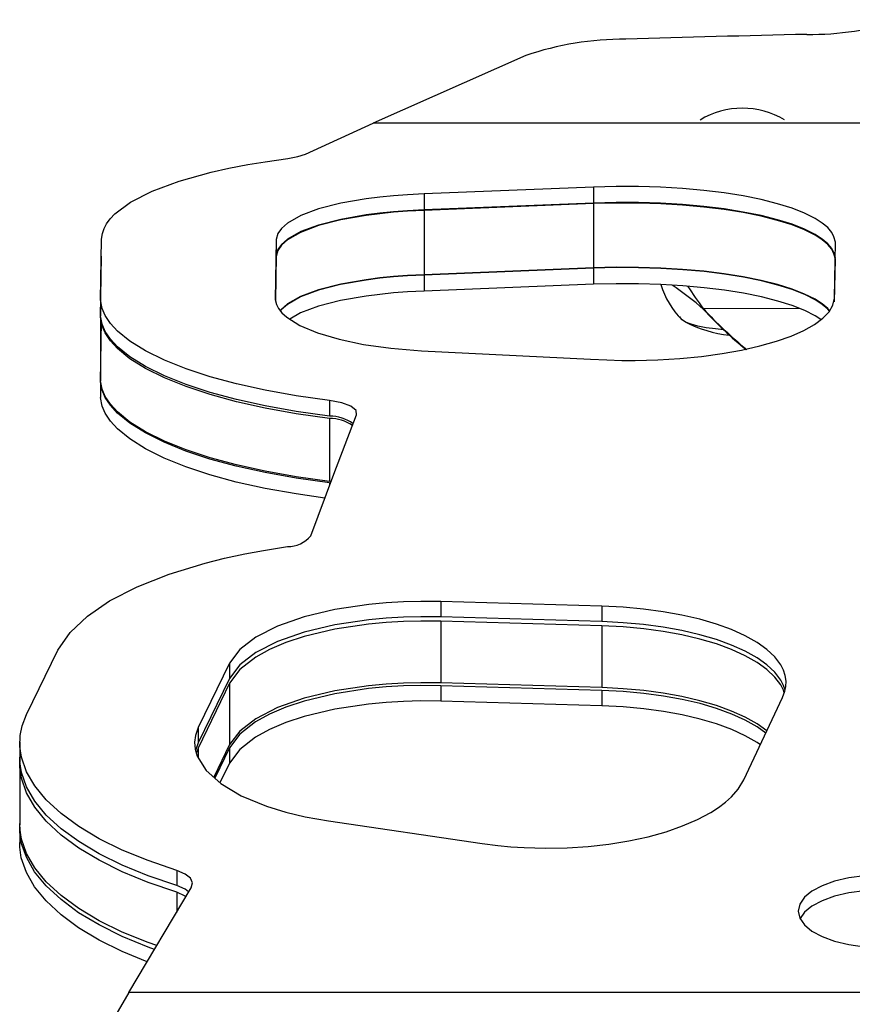
# Model space of a CAD drawing. Extents: x 1406 to 2059, y 1346 to 2016.
# Drawn here: x 1772 to 1778, y 1667 to 1674 of the extents above; entities that cross this region are included whole.
import ezdxf

# ---------------------------------------------------------------- set-up
doc = ezdxf.new("R2010")
doc.units = 0
doc.header["$LTSCALE"] = 0.125
doc.header["$MEASUREMENT"] = 0
doc.layers.add('CONTOUR', color=7, linetype='CONTINUOUS')

msp = doc.modelspace()

# ---------------------------------------------------------------- linework, layer by layer
at = {"layer": 'CONTOUR'}
for p, q in [((1775.62256, 1673.96601), (1774.47567, 1673.45878)), ((1773.96779, 1673.22665), (1774.47567, 1673.45878)), ((1786.78682, 1673.45878), (1774.47567, 1673.45878)), ((1776.13249, 1672.97865), (1774.86058, 1672.92769)), ((1776.13249, 1672.97865), (1776.13249, 1672.85792)), ((1774.86058, 1672.92769), (1774.86058, 1672.80704)), ((1776.13249, 1672.85792), (1774.86058, 1672.80704)), ((1776.13249, 1672.85433), (1774.86058, 1672.80305)), ((1774.86058, 1672.80305), (1774.86058, 1672.32048)), ((1776.13249, 1672.85433), (1776.13249, 1672.37145)), ((1772.42858, 1672.13135), (1772.43687, 1672.58645)), ((1773.74936, 1672.58453), (1773.74113, 1672.13342)), ((1773.74936, 1672.58453), (1773.74936, 1672.46439)), ((1777.94136, 1672.14316), (1777.94902, 1672.56355)), ((1772.42858, 1672.00137), (1772.43687, 1672.45959)), ((1773.74936, 1672.46439), (1773.74317, 1672.12546)), ((1777.94323, 1672.11659), (1777.94902, 1672.43654)), ((1776.13249, 1672.37145), (1774.86058, 1672.32048)), ((1776.13249, 1672.3691), (1774.86058, 1672.31787)), ((1776.13249, 1672.3691), (1776.13249, 1672.24838)), ((1774.86058, 1672.31787), (1774.86058, 1672.19723)), ((1776.13249, 1672.24838), (1774.86058, 1672.19723)), ((1772.42858, 1672.13135), (1772.42858, 1672.0119)), ((1776.95906, 1672.05894), (1776.95715, 1672.06567)), ((1777.68558, 1672.0643), (1776.95715, 1672.06567)), ((1772.42858, 1672.00137), (1772.42858, 1671.5236)), ((1772.42858, 1671.5167), (1772.43687, 1671.97467)), ((1774.83897, 1671.74912), (1776.10879, 1671.68542)), ((1772.42858, 1671.5167), (1772.42858, 1671.39727)), ((1774.14949, 1671.37593), (1774.14949, 1671.2576)), ((1774.14949, 1671.24043), (1774.14949, 1670.76722)), ((1774.14949, 1670.75595), (1774.14949, 1670.739)), ((1776.1933, 1669.83035), (1774.98544, 1669.86519)), ((1774.98544, 1669.86519), (1774.98544, 1669.74913)), ((1776.1933, 1669.83035), (1776.1933, 1669.71434)), ((1776.1933, 1669.71434), (1774.98544, 1669.74913)), ((1776.1933, 1669.68263), (1774.98544, 1669.71776)), ((1774.98544, 1669.71776), (1774.98544, 1669.25368)), ((1776.1933, 1669.68263), (1776.1933, 1669.21877)), ((1771.87249, 1669.01771), (1772.10895, 1669.499)), ((1773.39769, 1669.40274), (1773.16123, 1668.91802)), ((1773.39769, 1669.40274), (1773.39769, 1669.28737)), ((1773.39769, 1669.28737), (1773.16123, 1668.80338)), ((1773.39769, 1669.25148), (1773.16123, 1668.76268)), ((1773.39769, 1669.25148), (1773.39769, 1668.7902)), ((1776.1933, 1669.21877), (1774.98544, 1669.25368)), ((1776.1933, 1669.19795), (1774.98544, 1669.23309)), ((1774.98544, 1669.23309), (1774.98544, 1669.1171)), ((1776.1933, 1669.19795), (1776.1933, 1669.08202)), ((1776.1933, 1669.08202), (1774.98544, 1669.1171)), ((1777.26178, 1668.52488), (1777.55221, 1669.14543)), ((1773.16123, 1668.91802), (1773.16123, 1668.80338)), ((1771.82172, 1668.81163), (1771.82172, 1668.69714)), ((1773.16123, 1668.80338), (1773.14196, 1668.74513)), ((1773.16123, 1668.76268), (1773.1484, 1668.72351)), ((1773.16123, 1668.76268), (1773.16123, 1668.6922)), ((1773.39769, 1668.7902), (1773.2788, 1668.54591)), ((1773.39769, 1668.76664), (1773.28729, 1668.53832)), ((1773.39769, 1668.76664), (1773.39769, 1668.65135)), ((1771.82172, 1668.65538), (1771.82172, 1668.19767)), ((1773.39769, 1668.65135), (1773.32615, 1668.50362)), ((1771.82344, 1668.17018), (1771.82442, 1668.20395)), ((1774.14161, 1668.21751), (1775.2955, 1668.04765)), ((1771.82172, 1668.17024), (1771.82172, 1668.05585)), ((1773.00088, 1667.84555), (1773.00088, 1667.73251)), ((1772.64212, 1666.92814), (1773.10952, 1667.71549)), ((1773.00088, 1667.68097), (1773.00088, 1667.53248)), ((1772.64212, 1666.92814), (1772.41713, 1666.54462)), ((1778.77108, 1666.92814), (1772.64212, 1666.92814))]:
    msp.add_line(p, q, dxfattribs=at)
at = {"layer": 'CONTOUR', "flags": 128}
for points in [[(1772.43687, 1672.58645), (1772.44368, 1672.63035), (1772.45503, 1672.66743), (1772.47347, 1672.70274), (1772.50085, 1672.74051), (1772.53524, 1672.77721), (1772.65388, 1672.86625), (1772.81635, 1672.9489), (1773.01982, 1673.02416), (1773.26055, 1673.09063), (1773.39284, 1673.12017), (1773.53433, 1673.14756), (1773.66629, 1673.16937), (1773.83624, 1673.19404)], [(1773.83624, 1673.19404), (1773.91212, 1673.20783), (1773.96779, 1673.22665)], [(1777.94902, 1672.56355), (1777.93835, 1672.605), (1777.9217, 1672.63761), (1777.89084, 1672.67379), (1777.84956, 1672.70857), (1777.79683, 1672.74276), (1777.71761, 1672.78272), (1777.62362, 1672.81964), (1777.51485, 1672.85357), (1777.3913, 1672.88456), (1777.25657, 1672.91179), (1777.1133, 1672.93469), (1776.96148, 1672.9533), (1776.80112, 1672.96767), (1776.63629, 1672.9775), (1776.46991, 1672.9826), (1776.30198, 1672.98298), (1776.13249, 1672.97865)], [(1774.86058, 1672.92769), (1774.73481, 1672.92119), (1774.63077, 1672.91374), (1774.52772, 1672.90343), (1774.42427, 1672.89023), (1774.23293, 1672.85664), (1774.06707, 1672.81419), (1773.9323, 1672.76429), (1773.83268, 1672.7083), (1773.78716, 1672.66828), (1773.76159, 1672.62993), (1773.74936, 1672.58453)], [(1777.94902, 1672.44344), (1777.93835, 1672.48484), (1777.9217, 1672.5174), (1777.89084, 1672.55352), (1777.84956, 1672.58824), (1777.79683, 1672.62239), (1777.71761, 1672.66229), (1777.62362, 1672.69915), (1777.51485, 1672.73304), (1777.3913, 1672.76398), (1777.25657, 1672.79117), (1777.1133, 1672.81403), (1776.96148, 1672.83262), (1776.80112, 1672.84696), (1776.63629, 1672.85678), (1776.46991, 1672.86187), (1776.30198, 1672.86225), (1776.13249, 1672.85792)], [(1774.86058, 1672.80704), (1774.73481, 1672.80055), (1774.63077, 1672.79311), (1774.52772, 1672.78281), (1774.42427, 1672.76963), (1774.23293, 1672.7361), (1774.06707, 1672.69371), (1773.9323, 1672.64388), (1773.83268, 1672.58798), (1773.78716, 1672.54802), (1773.76159, 1672.50973), (1773.74936, 1672.46439)], [(1774.86058, 1672.80305), (1774.73475, 1672.79651), (1774.63065, 1672.789), (1774.52756, 1672.77862), (1774.42407, 1672.76532), (1774.23272, 1672.73151), (1774.06687, 1672.68876), (1773.93216, 1672.63854), (1773.83261, 1672.58219), (1773.78713, 1672.54193), (1773.76158, 1672.50335), (1773.74936, 1672.45766)], [(1777.94902, 1672.43654), (1777.93836, 1672.47825), (1777.92173, 1672.51105), (1777.8909, 1672.54745), (1777.84967, 1672.58244), (1777.79697, 1672.61685), (1777.71781, 1672.65707), (1777.62388, 1672.69423), (1777.51517, 1672.72838), (1777.39168, 1672.75956), (1777.25695, 1672.78699), (1777.11367, 1672.81005), (1776.96183, 1672.82879), (1776.80144, 1672.84326), (1776.63654, 1672.85317), (1776.47008, 1672.85831), (1776.30206, 1672.8587), (1776.13249, 1672.85433)], [(1777.9054, 1672.04939), (1777.8909, 1672.06641), (1777.84967, 1672.10119), (1777.79697, 1672.13539), (1777.71781, 1672.17537), (1777.62388, 1672.21231), (1777.51517, 1672.24625), (1777.39168, 1672.27725), (1777.25695, 1672.30451), (1777.11367, 1672.32744), (1776.96183, 1672.34607), (1776.80144, 1672.36045), (1776.63654, 1672.3703), (1776.47008, 1672.37541), (1776.30206, 1672.37579), (1776.13249, 1672.37145)], [(1777.90403, 1672.047), (1777.89108, 1672.06229), (1777.84996, 1672.09721), (1777.79738, 1672.13158), (1777.71836, 1672.17176), (1777.62459, 1672.20888), (1777.51605, 1672.243), (1777.39275, 1672.27417), (1777.25801, 1672.30163), (1777.1147, 1672.32471), (1776.96281, 1672.34348), (1776.80234, 1672.35797), (1776.63722, 1672.36791), (1776.47054, 1672.37307), (1776.3023, 1672.37346), (1776.13249, 1672.3691)], [(1774.86058, 1672.32048), (1774.73475, 1672.31397), (1774.63065, 1672.30652), (1774.52756, 1672.29619), (1774.42407, 1672.28298), (1774.23272, 1672.24937), (1774.06687, 1672.20688), (1773.93216, 1672.15695), (1773.83261, 1672.10094), (1773.78713, 1672.06092), (1773.77915, 1672.04894)], [(1774.86058, 1672.31787), (1774.73458, 1672.31132), (1774.63031, 1672.3038), (1774.52709, 1672.2934), (1774.42351, 1672.28009), (1774.23211, 1672.24626), (1774.0663, 1672.2035), (1773.93177, 1672.15331), (1773.8324, 1672.09704), (1773.78703, 1672.05684), (1773.78061, 1672.04714)], [(1774.86058, 1672.19723), (1774.73458, 1672.19069), (1774.63031, 1672.18318), (1774.52709, 1672.1728), (1774.42351, 1672.15951), (1774.23211, 1672.12572), (1774.0663, 1672.08303), (1773.93177, 1672.03292), (1773.85035, 1671.98688)], [(1777.84068, 1671.98297), (1777.79738, 1672.01123), (1777.71836, 1672.05134), (1777.62459, 1672.08841), (1777.51605, 1672.12248), (1777.39275, 1672.1536), (1777.25801, 1672.18101), (1777.1147, 1672.20406), (1776.96281, 1672.2228), (1776.80234, 1672.23727), (1776.63722, 1672.24719), (1776.47054, 1672.25234), (1776.3023, 1672.25274), (1776.13249, 1672.24838)], [(1774.14949, 1671.37593), (1773.89848, 1671.41119), (1773.66518, 1671.45269), (1773.4496, 1671.50033), (1773.25173, 1671.55402), (1773.07157, 1671.61364), (1772.90912, 1671.67906), (1772.76781, 1671.74874), (1772.65023, 1671.82155), (1772.55638, 1671.89737), (1772.50294, 1671.95491), (1772.4632, 1672.0138), (1772.44135, 1672.06712), (1772.42858, 1672.13135)], [(1773.74113, 1672.13342), (1773.75078, 1672.09571), (1773.76506, 1672.06638), (1773.79179, 1672.03331), (1773.82773, 1672.00099), (1773.92674, 1671.93925), (1774.05985, 1671.88321), (1774.22102, 1671.83495), (1774.4046, 1671.79642), (1774.61058, 1671.76778), (1774.83897, 1671.74912)], [(1776.10879, 1671.68542), (1776.23227, 1671.6799), (1776.34465, 1671.6769), (1776.44594, 1671.67644), (1776.61518, 1671.68076), (1776.78111, 1671.69086), (1776.94368, 1671.70668), (1777.09779, 1671.72771), (1777.24344, 1671.75394), (1777.38065, 1671.78531), (1777.50576, 1671.82081), (1777.61615, 1671.85971), (1777.71183, 1671.90195), (1777.79279, 1671.94748), (1777.85554, 1671.99398), (1777.90122, 1672.04211), (1777.92982, 1672.09185), (1777.94136, 1672.14316)], [(1774.14949, 1671.2576), (1773.89848, 1671.29281), (1773.66518, 1671.33425), (1773.4496, 1671.38182), (1773.25173, 1671.43543), (1773.07157, 1671.49496), (1772.90912, 1671.56028), (1772.76781, 1671.62986), (1772.65023, 1671.70255), (1772.55638, 1671.77826), (1772.50294, 1671.83572), (1772.4632, 1671.89452), (1772.44135, 1671.94776), (1772.42858, 1672.0119)], [(1774.14949, 1671.24043), (1773.89841, 1671.27596), (1773.66505, 1671.31778), (1773.44942, 1671.3658), (1773.25151, 1671.41991), (1773.07133, 1671.48), (1772.90887, 1671.54593), (1772.76762, 1671.61612), (1772.65009, 1671.68944), (1772.55629, 1671.7658), (1772.50288, 1671.82374), (1772.46317, 1671.88303), (1772.44134, 1671.93671), (1772.42858, 1672.00137)], [(1777.10863, 1671.90728), (1777.049, 1671.91252), (1776.97857, 1671.92177), (1776.9164, 1671.93362), (1776.86439, 1671.94771), (1776.82411, 1671.96362), (1776.79678, 1671.98086), (1776.78324, 1671.9989), (1776.78177, 1672.0072)], [(1777.10863, 1671.90728), (1777.049, 1671.91252), (1776.97857, 1671.92177), (1776.9164, 1671.93362), (1776.86439, 1671.94771), (1776.82411, 1671.96362), (1776.79678, 1671.98086), (1776.79141, 1671.98603)], [(1774.14949, 1670.76722), (1773.89841, 1670.80254), (1773.66505, 1670.84412), (1773.44942, 1670.89185), (1773.25151, 1670.94563), (1773.07133, 1671.00536), (1772.90887, 1671.07089), (1772.76762, 1671.14066), (1772.65009, 1671.21354), (1772.55629, 1671.28945), (1772.50288, 1671.34703), (1772.46317, 1671.40598), (1772.44134, 1671.45933), (1772.42858, 1671.5236)], [(1774.14949, 1670.75595), (1773.89821, 1670.79151), (1773.66469, 1670.83337), (1773.44892, 1670.88143), (1773.2509, 1670.93559), (1773.07064, 1670.99574), (1772.90814, 1671.06173), (1772.76707, 1671.13188), (1772.6497, 1671.20516), (1772.55603, 1671.28146), (1772.50273, 1671.33932), (1772.4631, 1671.39854), (1772.44132, 1671.45213), (1772.42858, 1671.5167)], [(1774.11381, 1670.64271), (1773.89821, 1670.67318), (1773.66469, 1670.71497), (1773.44892, 1670.76296), (1773.2509, 1670.81704), (1773.07064, 1670.87709), (1772.90814, 1670.94298), (1772.76707, 1671.01303), (1772.6497, 1671.0862), (1772.55603, 1671.16239), (1772.50273, 1671.22016), (1772.4631, 1671.27929), (1772.44132, 1671.33279), (1772.42858, 1671.39727)], [(1774.3524, 1671.26655), (1774.3488, 1671.30108), (1774.30985, 1671.33294), (1774.2411, 1671.35896), (1774.14949, 1671.37593)], [(1774.00854, 1670.35867), (1774.18047, 1670.82257), (1774.3524, 1671.26655)], [(1772.10895, 1669.499), (1772.20046, 1669.63232), (1772.32997, 1669.75609), (1772.4975, 1669.87054), (1772.70303, 1669.9759), (1772.94427, 1670.07108), (1773.21577, 1670.15364), (1773.36106, 1670.18978), (1773.51369, 1670.2228), (1773.65329, 1670.24849), (1773.83337, 1670.27746)], [(1774.98544, 1669.86519), (1774.83515, 1669.86617), (1774.70593, 1669.86341), (1774.57572, 1669.85584), (1774.44307, 1669.8435), (1774.18948, 1669.80544), (1773.95854, 1669.75045), (1773.75803, 1669.68047), (1773.59446, 1669.59726), (1773.47442, 1669.50476), (1773.39769, 1669.40274)], [(1777.55221, 1669.14543), (1777.56903, 1669.19182), (1777.57685, 1669.227), (1777.57806, 1669.26798), (1777.57196, 1669.30968), (1777.55873, 1669.35023), (1777.53829, 1669.39014), (1777.49409, 1669.44888), (1777.43464, 1669.50503), (1777.36039, 1669.55807), (1777.27133, 1669.60802), (1777.16879, 1669.65424), (1777.05536, 1669.69547), (1776.93101, 1669.73176), (1776.79576, 1669.76316), (1776.6557, 1669.78842), (1776.50861, 1669.80803), (1776.35447, 1669.822), (1776.1933, 1669.83035)], [(1774.98544, 1669.74913), (1774.83515, 1669.7501), (1774.70593, 1669.74735), (1774.57572, 1669.73979), (1774.44307, 1669.72747), (1774.18948, 1669.68946), (1773.95854, 1669.63455), (1773.75803, 1669.56468), (1773.59446, 1669.4816), (1773.47442, 1669.38924), (1773.39769, 1669.28737)], [(1774.98544, 1669.71776), (1774.83509, 1669.71874), (1774.70581, 1669.71596), (1774.57554, 1669.70832), (1774.44285, 1669.69586), (1774.1892, 1669.65746), (1773.95825, 1669.60198), (1773.82052, 1669.55641), (1773.69921, 1669.50495), (1773.59432, 1669.44753), (1773.47436, 1669.3543), (1773.39769, 1669.25148)], [(1777.57056, 1669.19872), (1777.55873, 1669.23493), (1777.53829, 1669.27479), (1777.49409, 1669.33344), (1777.43464, 1669.38951), (1777.36039, 1669.44246), (1777.27133, 1669.49234), (1777.16879, 1669.53848), (1777.05536, 1669.57966), (1776.93101, 1669.6159), (1776.79576, 1669.64725), (1776.6557, 1669.67247), (1776.50861, 1669.69205), (1776.35447, 1669.706), (1776.1933, 1669.71434)], [(1777.56473, 1669.17997), (1777.55876, 1669.19843), (1777.53835, 1669.23867), (1777.4942, 1669.29788), (1777.4348, 1669.35449), (1777.3606, 1669.40796), (1777.2716, 1669.45832), (1777.16909, 1669.50494), (1777.05566, 1669.54654), (1776.93132, 1669.58315), (1776.79606, 1669.61483), (1776.65594, 1669.64032), (1776.50877, 1669.66011), (1776.35456, 1669.6742), (1776.1933, 1669.68263)], [(1774.98544, 1669.25368), (1774.83509, 1669.25466), (1774.70581, 1669.25189), (1774.57554, 1669.2443), (1774.44285, 1669.23192), (1774.1892, 1669.19375), (1773.95825, 1669.1386), (1773.75782, 1669.06846), (1773.59432, 1668.98507), (1773.47436, 1668.8924), (1773.39769, 1668.7902)], [(1774.98544, 1669.23309), (1774.83492, 1669.23407), (1774.70546, 1669.23127), (1774.57503, 1669.22361), (1774.44221, 1669.21112), (1774.18843, 1669.17262), (1773.95744, 1669.11704), (1773.81985, 1669.07144), (1773.69868, 1669.01995), (1773.59391, 1668.96251), (1773.47422, 1668.86936), (1773.39769, 1668.76664)], [(1777.43411, 1668.89309), (1777.3606, 1668.94574), (1777.2716, 1668.9958), (1777.16909, 1669.04214), (1777.05566, 1669.08349), (1776.93132, 1669.11988), (1776.79606, 1669.15136), (1776.65594, 1669.17671), (1776.50877, 1669.19637), (1776.35456, 1669.21039), (1776.1933, 1669.21877)], [(1777.42608, 1668.87594), (1777.36121, 1668.9228), (1777.27237, 1668.97317), (1777.16991, 1669.01987), (1777.05651, 1669.06153), (1776.93218, 1669.09821), (1776.79692, 1669.12994), (1776.65661, 1669.15552), (1776.50924, 1669.17536), (1776.3548, 1669.1895), (1776.1933, 1669.19795)], [(1774.98544, 1669.1171), (1774.83492, 1669.11808), (1774.70546, 1669.11529), (1774.57503, 1669.10764), (1774.44221, 1669.09516), (1774.18843, 1669.05673), (1773.95744, 1669.00123), (1773.81985, 1668.95569), (1773.69868, 1668.90428), (1773.59391, 1668.84693), (1773.47422, 1668.75392), (1773.39769, 1668.65135)], [(1773.00088, 1667.84555), (1772.78577, 1667.91884), (1772.59142, 1667.99821), (1772.41784, 1668.08359), (1772.26502, 1668.17487), (1772.13297, 1668.27194), (1772.02168, 1668.37469), (1771.9344, 1668.47983), (1771.87187, 1668.58674), (1771.83409, 1668.69536), (1771.82242, 1668.77628), (1771.82479, 1668.85797), (1771.84045, 1668.93062), (1771.87249, 1669.01771)], [(1777.38569, 1668.78962), (1777.36121, 1668.80728), (1777.27237, 1668.85758), (1777.16991, 1668.9042), (1777.05651, 1668.9458), (1776.93218, 1668.98242), (1776.79692, 1669.01411), (1776.65661, 1669.03965), (1776.50924, 1669.05946), (1776.3548, 1669.07358), (1776.1933, 1669.08202)], [(1773.16123, 1668.91802), (1773.14183, 1668.8593), (1773.13421, 1668.80854), (1773.13857, 1668.75651), (1773.1546, 1668.70266), (1773.22155, 1668.59704), (1773.33334, 1668.4972), (1773.48639, 1668.40635), (1773.67618, 1668.32774), (1773.82032, 1668.28345), (1773.96608, 1668.24906), (1774.14161, 1668.21751)], [(1773.00088, 1667.68097), (1772.78573, 1667.75491), (1772.59135, 1667.835), (1772.41774, 1667.92114), (1772.26491, 1668.01323), (1772.13285, 1668.11116), (1772.02157, 1668.21482), (1771.93432, 1668.32086), (1771.87183, 1668.42866), (1771.83407, 1668.53819), (1771.82242, 1668.61979), (1771.82472, 1668.69962)], [(1773.00088, 1667.73251), (1772.78577, 1667.80568), (1772.59142, 1667.88494), (1772.41784, 1667.97019), (1772.26502, 1668.06133), (1772.13297, 1668.15826), (1772.02168, 1668.26085), (1771.9344, 1668.36584), (1771.87187, 1668.47259), (1771.83409, 1668.58104), (1771.82242, 1668.66184), (1771.82344, 1668.69707)], [(1775.2955, 1668.04765), (1775.41257, 1668.03308), (1775.51125, 1668.0232), (1775.61009, 1668.01672), (1775.77093, 1668.01225), (1775.93359, 1668.01512), (1776.09263, 1668.02521), (1776.24703, 1668.04253), (1776.39679, 1668.06704), (1776.54192, 1668.0987), (1776.67733, 1668.13624), (1776.801, 1668.17913), (1776.91295, 1668.22731), (1777.01316, 1668.28074), (1777.07168, 1668.31824), (1777.12362, 1668.35726), (1777.16898, 1668.39782), (1777.21978, 1668.4567), (1777.26178, 1668.52488)], [(1772.83463, 1667.25243), (1772.78561, 1667.26929), (1772.59114, 1667.34948), (1772.41747, 1667.43573), (1772.26459, 1667.52794), (1772.13252, 1667.626), (1772.02124, 1667.72979), (1771.93411, 1667.83585), (1771.87171, 1667.94367), (1771.83403, 1668.05321), (1771.82241, 1668.1348), (1771.82308, 1668.15772)], [(1772.85115, 1667.28025), (1772.78573, 1667.3026), (1772.59135, 1667.38221), (1772.41774, 1667.46783), (1772.26491, 1667.55937), (1772.13285, 1667.65672), (1772.02157, 1667.75976), (1771.93432, 1667.86515), (1771.87183, 1667.97231), (1771.83407, 1668.08119), (1771.82242, 1668.16229), (1771.82344, 1668.1976)], [(1772.77913, 1667.15893), (1772.59114, 1667.23633), (1772.41747, 1667.32245), (1772.26459, 1667.41452), (1772.13252, 1667.51244), (1772.02124, 1667.61607), (1771.93411, 1667.72197), (1771.87171, 1667.82963), (1771.83403, 1667.939), (1771.82241, 1668.02046), (1771.82344, 1668.05579)], [(1773.10952, 1667.71549), (1773.11943, 1667.75206), (1773.10463, 1667.78591), (1773.06511, 1667.81707), (1773.00088, 1667.84555)], [(1778.16675, 1667.80444), (1778.05035, 1667.78907), (1777.94334, 1667.76428), (1777.84965, 1667.73076), (1777.77297, 1667.6901), (1777.71615, 1667.64352), (1777.68111, 1667.59306), (1777.66942, 1667.54037), (1777.68109, 1667.48757), (1777.71616, 1667.43661), (1777.77293, 1667.38939), (1777.84966, 1667.34789), (1777.94327, 1667.31359), (1778.05036, 1667.28809), (1778.1667, 1667.27227)], [(1773.09076, 1667.68388), (1773.06511, 1667.70407), (1773.00088, 1667.73251)], [(1778.28785, 1667.69657), (1778.16675, 1667.69146), (1778.05035, 1667.67611), (1777.94334, 1667.65136), (1777.84965, 1667.61789), (1777.77297, 1667.57729), (1777.71615, 1667.53078), (1777.68359, 1667.48395)], [(1773.06978, 1667.64853), (1773.06511, 1667.65224), (1773.00088, 1667.68097)]]:
    msp.add_lwpolyline(points, dxfattribs=at)
at = {"layer": 'CONTOUR'}
for centre, radius, start, end in [((1777.76429, 1676.24936), 2.12382, 269.193019, 288.562408), ((1781.54198, 1507.89206), 166.2773, 91.312139, 91.7811047), ((1776.3584, 1671.82766), 2.26141, 89.607324, 108.989233), ((1777.25034, 1672.95283), 0.61799, 59.088137, 121.009269), ((1777.26467, 1672.44573), 0.6588, 197.537005, 224.541278), ((1775.536, 1670.4625), 2.13863, 48.286531, 56.317186), ((1772.40783, 1669.00633), 5.48232, 33.920165, 36.066909), ((1779.33167, 1674.25783), 3.23171, 222.713154, 230.651351), ((1779.33358, 1674.2511), 3.2317, 222.713149, 230.492896), ((1777.25014, 1672.80308), 0.94141, 242.880175, 264.02027), ((1774.15153, 1670.95873), 0.29888, 54.068845, 90.38953), ((1774.15097, 1670.93935), 0.30108, 55.450564, 90.28133), ((1773.83312, 1670.50752), 0.23006, 270.06204, 319.68511)]:
    msp.add_arc(centre, radius, start, end, dxfattribs=at)

doc.saveas('drawing.dxf')
